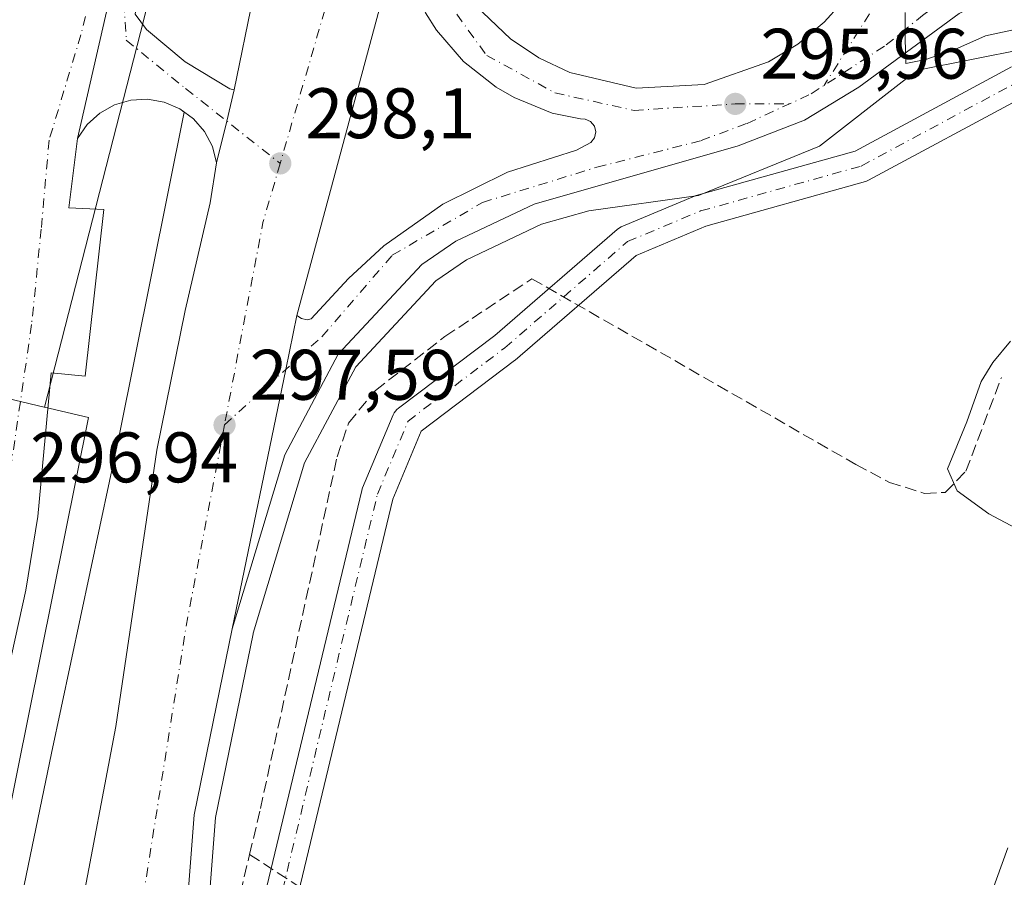
# Model space of a CAD drawing. Units: metres. Extents: x 612039 to 615528, y 4655299 to 4657667.
# Drawn here: x 614283 to 614421, y 4655528 to 4655648 of the extents above; entities that cross this region are included whole.
import ezdxf

# ---------------------------------------------------------------- set-up
doc = ezdxf.new("R2010")
doc.units = ezdxf.units.M
doc.header["$MEASUREMENT"] = 0
doc.linetypes.add('DGN Style 3', pattern=[2.307223458686699, 1.648016756204785, -0.6592067024819142])
doc.linetypes.add('DGN Style 4', pattern=[2.6384748266838614, 1.318413404963828, -0.6592067024819142, 0.001648016756204785, -0.6592067024819142])
for name, color, linetype, lineweight in [('Agrupación de edificios CxS', 7, 'Continuous', 0), ('Carretera de calzada única Cxs', 7, 'Continuous', 13), ('Carretera de calzada única eje', 7, 'DGN Style 4', 0), ('Comarca CxS', 21, 'Continuous', 0), ('Comunidad Autónoma CxS', 142, 'Continuous', 0), ('Corriente artificial lineal', 4, 'DGN Style 3', 13), ('Cultivos herbáceos CxS', 92, 'Continuous', 0), ('Curva de nivel normal', 30, 'Continuous', 0), ('Municipio CxS', 4, 'Continuous', 0), ('Núcleo urbano CxS', 7, 'Continuous', 0), ('Provincia CxS', 1, 'Continuous', 0), ('Punto de cota en terreno', 7, 'Continuous', 0), ('Rótulo de punto de cota en terreno', 7, 'Continuous', 0), ('Tendido', 6, 'Continuous', 0), ('Vegetación y arbolados urbanos CxS', 151, 'Continuous', 0), ('Vía urbana Cxs', 4, 'Continuous', 0), ('Vía urbana eje', 4, 'DGN Style 4', 0)]:
    doc.layers.add(name, color=color, linetype=linetype, lineweight=lineweight)
doc.styles.add('Style-Arial', font='txt')

# ---------------------------------------------------------------- blocks, each defined once
blk = doc.blocks.new('*U19')
at = {"layer": 'Cultivos herbáceos CxS', "color": 92, "linetype": 'Continuous', "lineweight": 0}
blk.add_polyline3d([(614308.9973999998, 4655512.511, 297.1175999999978), (614310.8268999998, 4655536.1413, 297.1083999999973), (614316.1107999999, 4655561.898700001, 297.0771999999997), (614316.1341000004, 4655561.982799999, 297.077099999995), (614323.3269999997, 4655585.840600001, 297.1778999999952), (614330.5229000002, 4655599.332699999, 297.3462), (614341.7345000004, 4655611.377499999, 297.1812999999966), (614346.0429999996, 4655614.297800001, 297.0577999999951), (614356.5613000002, 4655619.283399999, 296.7035999999935), (614363.1964999996, 4655621.176899999, 296.4510000000009), (614378.5701000001, 4655623.3277, 295.9060000000027), (614395.5043000003, 4655630.227, 295.6257999999943), (614407.0842000004, 4655639.231100001, 295.2437000000064), (614409.3153999997, 4655640.865900001, 295.1388000000007), (614431.8699000003, 4655645.377400001, 294.5359000000026)], dxfattribs=at)
blk = doc.blocks.new('5PATER')
at = {"layer": 'Vegetación y arbolados urbanos CxS', "linetype": 'Continuous', "lineweight": 0}
h = blk.add_hatch(color=51, dxfattribs=at)
edge = h.paths.add_edge_path()
edge.add_ellipse((0, 0), major_axis=(-0.1095731443231308, -0.1110710700762829), ratio=0.9994222409660322, start_angle=0, end_angle=360)
blk = doc.blocks.new('*U25')
at = {"layer": 'Carretera de calzada única Cxs', "color": 7, "linetype": 'Continuous', "lineweight": 13}
for points in [[(614335.7401000002, 4655656.6801, 298.2565999999933), (614322.2401000002, 4655606.5101, 297.7274999999936), (614320.6801000005, 4655598.9301, 297.5752999999968), (614313.1901000004, 4655562.590100001, 297.2502999999998), (614307.8501000004, 4655536.5601, 297.25), (614305.7801000001, 4655509.8201, 297.6345000000001)], [(614291.8701, 4655522.5801, 297.5377000000008), (614296.8501000004, 4655548.920100001, 297.6585000000051), (614302.6300999997, 4655587.630100001, 297.7737999999954), (614306.5800999999, 4655607.2301, 298.0289000000048), (614310.0900999998, 4655622.3101, 298.1282000000065), (614311.0000999998, 4655627.880100001, 298.2698999999994), (614312.4200999998, 4655633.7501, 298.3025000000052), (614313.4700999996, 4655638.130100001, 298.3709999999992), (614316.1401000004, 4655651.170100001, 298.4766999999993)]]:
    blk.add_polyline3d(points, dxfattribs=at)
blk = doc.blocks.new('*U35')
at = {"layer": 'Vía urbana Cxs', "color": 4, "linetype": 'Continuous', "lineweight": 0}
blk.add_polyline3d([(614280.9957999998, 4655791.845799999, 292.4820000000037), (614283.4563999996, 4655793.989, 293.2722000000067), (614310.6026999997, 4655761.286400001, 296.9667000000045), (614307.1102, 4655758.270099999, 295.1098000000056), (614311.2377000004, 4655751.8408, 299.4369000000006), (614314.8096000003, 4655745.093900001, 295.7237000000023), (614317.2702000003, 4655736.6007, 295.9119000000064), (614317.3496000003, 4655728.425100001, 300.4428999999946), (614315.9209000003, 4655719.852600001, 300.8898000000045), (614308.6183000002, 4655692.547499999, 297.1364999999932), (614302.9033000004, 4655672.545, 298.4315999999963), (614301.7401000002, 4655667.940099999, 299.8203000000067), (614295.9501, 4655650.706700001, 297.5767000000051), (614291.5201000003, 4655631.3201, 297.5253999999986), (614290.2827000003, 4655621.586100001, 297.5935000000027), (614295.2039000001, 4655621.347999999, 298.1904000000068), (614292.5845999997, 4655598.011700001, 297.3340000000026), (614287.8221000005, 4655598.488, 297.0678000000044), (614285.9171000002, 4655578.3267, 297.7412999999942), (614284.2501999997, 4655568.007900001, 297.7234999999928), (614279.1701999997, 4655545.068499999, 297.7529000000068)], dxfattribs=at)

msp = doc.modelspace()

# ---------------------------------------------------------------- linework, layer by layer
at = {"layer": 'Agrupación de edificios CxS', "color": 7, "linetype": 'Continuous', "lineweight": 0, "extrusion": (-0.0005746605948506116, -0.002514834105934266, 0.9999966726817747), "elevation": -11763.62514875729, "flags": 128}
msp.add_lwpolyline([(614296.0196745443, 4655635.845187286), (614291.589645796, 4655616.458525981)], dxfattribs=at)
at = {"layer": 'Agrupación de edificios CxS', "color": 7, "linetype": 'Continuous', "lineweight": 0}
for points in [[(614295.9500000002, 4655650.706700001, 297.5767000000051), (614291.5199999996, 4655631.32, 297.5253999999986), (614292.8700000001, 4655633.27, 297.5703000000067), (614294.6200000001, 4655634.859999999, 297.651199999993), (614296.6900000004, 4655636.02, 297.7357000000048), (614298.9600000001, 4655636.680000001, 297.8236999999936), (614301.3300000001, 4655636.800000001, 297.9159999999974), (614303.6600000003, 4655636.390000001, 298.0442999999942), (614305.8399999999, 4655635.460000001, 298.2630000000063), (614306.4596999995, 4655635.005799999, 298.3598999999958), (614297.3547999999, 4655589.642000001, 298.0764000000054), (614287.8298000004, 4655545.1919, 298.0170000000071), (614281.3210000005, 4655513.600600001, 298.3649000000005)], [(614291.5201000003, 4655631.3201, 297.5253999999986), (614292.8701, 4655633.270099999, 297.5703000000067), (614294.6201, 4655634.860099999, 297.651199999993), (614296.6901000004, 4655636.020099999, 297.7357000000048), (614298.9600999998, 4655636.6801, 297.8236999999936), (614301.3300999999, 4655636.800100001, 297.9159999999974), (614303.6601, 4655636.390100001, 298.0442999999942), (614305.8400999998, 4655635.460100001, 298.2630000000063), (614306.4598000003, 4655635.005899999, 298.3598999999958)], [(614306.4598000003, 4655635.005899999, 298.3598999999958), (614297.3547999999, 4655589.642000001, 298.0764000000054), (614287.8298000004, 4655545.1919, 298.0170000000071), (614281.3210000005, 4655513.600600001, 298.3649000000005), (614278.7810000004, 4655507.885600001, 298.7249000000011), (614272.2723000003, 4655502.488100001, 297.8162000000011), (614270.2084999997, 4655502.011800001, 297.7795999999944), (614268.8523000004, 4655500.191299999, 297.7550000000047)]]:
    msp.add_polyline3d(points, dxfattribs=at)
at = {"layer": 'Carretera de calzada única Cxs', "color": 7, "linetype": 'Continuous', "lineweight": 13, "extrusion": (-0.7535279074107686, 0.1705073221754246, 0.6349196373067337), "elevation": 331122.3304642125, "flags": 128}
msp.add_lwpolyline([(-4676406.080125343, -271737.6030638342), (-4676425.966386485, -271737.5366627878), (-4676444.052692154, -271734.6326201428)], dxfattribs=at)
at = {"layer": 'Carretera de calzada única Cxs', "color": 7, "linetype": 'Continuous', "lineweight": 13, "extrusion": (0.03746850863088907, -0.02061871193364671, 0.9990850712422713), "elevation": -72677.41625227995, "flags": 128}
msp.add_lwpolyline([(4375035.636814136, 1704797.033736982), (4375034.788858202, 1704797.994757245), (4374984.325995447, 1704785.623082767)], dxfattribs=at)
at = {"layer": 'Carretera de calzada única Cxs', "color": 7, "linetype": 'Continuous', "lineweight": 13, "extrusion": (-0.001592872978723484, -0.007779424582270348, 0.9999684711573874), "elevation": -36898.34744973555, "flags": 128}
msp.add_lwpolyline([(614313.1660021399, 4655491.958219293), (614315.8361671251, 4655504.998613897)], dxfattribs=at)
at = {"layer": 'Carretera de calzada única Cxs', "color": 7, "linetype": 'Continuous', "lineweight": 13, "extrusion": (0.9509124713045254, -0.2311758734191234, 0.205726000948897), "elevation": -492051.4883681634, "flags": 128}
msp.add_lwpolyline([(4668990.23036543, 103745.3062043226), (4668985.726290315, 103745.2362070553), (4668979.68698133, 103745.2028944873)], dxfattribs=at)
msp.add_lwpolyline([(4668990.23036543, 103745.3062043226), (4668985.726290315, 103745.2362070553), (4668979.68698133, 103745.2028944873)], dxfattribs=at)
at = {"layer": 'Carretera de calzada única Cxs', "color": 7, "linetype": 'Continuous', "lineweight": 13, "extrusion": (0.9790154940156202, -0.2020230724512007, 0.02674585341185158), "elevation": -339100.976941858, "flags": 128}
msp.add_lwpolyline([(4683648.849134937, 9370.147344431332), (4683685.952984122, 9370.472460736595), (4683693.691846016, 9370.62471520324)], dxfattribs=at)
msp.add_lwpolyline([(4683648.849134937, 9370.147344431332), (4683685.952984122, 9370.472460736595), (4683693.691846016, 9370.62471520324)], dxfattribs=at)
at = {"layer": 'Carretera de calzada única Cxs', "color": 7, "linetype": 'Continuous', "lineweight": 13}
for points in [[(614347.2500999998, 4655684.8101, 298.3591000000015), (614342.9801000003, 4655664.9101, 298.0368000000017), (614342.6801000005, 4655661.620100001, 297.9765000000043), (614342.9901000002, 4655658.340100001, 297.8859999999986), (614343.9101, 4655655.1801, 297.7645000000048), (614346.3601000002, 4655650.880100001, 297.5396999999939), (614352.1801000005, 4655645.280099999, 297.1297999999952), (614356.1700999998, 4655642.630100001, 296.8696000000054), (614360.5001999997, 4655640.5701, 296.6573999999964), (614369.8101000005, 4655638.380100001, 296.3141000000033), (614379.3501000004, 4655638.880100001, 295.9397000000026), (614388.3800999997, 4655642.040100001, 295.5703000000067), (614392.4600999998, 4655644.540100001, 295.4324000000051), (614396.1601, 4655647.600099999, 295.2075000000041), (614400.7701000003, 4655652.710100001, 294.9006999999983), (614405.3902000004, 4655659.8301, 294.5314000000071), (614409.7500999998, 4655673.7301, 294.1059999999998), (614409.5701000001, 4655682.530099999, 293.8948999999994), (614407.4901000002, 4655691.630100001, 293.6325999999972), (614401.0000999998, 4655702.640100001, 293.7173999999941), (614394.1201, 4655711.210100001, 293.5023999999976), (614368.7301000003, 4655740.860099999, 295.7716999999975)], [(614322.2401000002, 4655606.5101, 297.7274999999936), (614322.9051000001, 4655606.065099999, 297.7033999999985), (614323.6802000003, 4655605.920100001, 297.6870000000054), (614324.2702000003, 4655606.040100001, 297.6812000000064), (614329.4702000003, 4655611.6801, 297.8540000000066), (614334.4402000001, 4655616.2501, 297.9743000000017), (614342.7101999996, 4655622.100099999, 297.8007999999973), (614351.7801000001, 4655626.600099999, 297.4812999999995), (614361.4301000005, 4655629.6501, 296.9615999999951), (614363.4801000003, 4655630.7501, 296.8463999999949), (614363.9951, 4655631.4101, 296.8292999999976), (614364.1651, 4655632.2301, 296.8325999999943), (614363.9600999998, 4655633.045100001, 296.8249000000069), (614363.4200999998, 4655633.6851, 296.8271999999997), (614362.6551000001, 4655634.020099999, 296.8546000000061), (614362.0201000003, 4655634.050100001, 296.9051999999938), (614358.0601000005, 4655634.880100001, 297.1901999999973), (614352.6901000004, 4655637.0601, 297.420100000003), (614350.1901000004, 4655638.520099999, 297.6153000000049), (614345.6300999997, 4655642.110099999, 297.786500000002), (614341.8300999999, 4655646.4801, 297.9731999999931), (614340.2602000004, 4655648.920100001, 298.0571999999956), (614337.8300999999, 4655654.1801, 298.165399999998), (614336.9901000002, 4655656.960100001, 298.2155000000057)], [(614681.7328000005, 4655504.1522, 291.3776999999973), (614673.4529999997, 4655511.222300001, 291.5973999999987), (614671.7500999998, 4655512.4801, 291.6294999999955), (614665.9130999995, 4655516.617500001, 291.7648000000045), (614641.1501000002, 4655534.170100001, 292.3245000000024), (614595.4600999998, 4655566.8301, 293.1236999999965), (614505.8400999998, 4655631.9801, 294.0310999999929), (614493.1101000002, 4655639.470100001, 293.9499999999971), (614478.6901000004, 4655646.390100001, 293.9179000000004), (614464.7202000003, 4655651.020099999, 293.9484999999986), (614452.7202000003, 4655653.3101, 293.9866999999941), (614433.5500999996, 4655655.5801, 294.2357000000048), (614426.1601, 4655653.970100001, 294.3622000000032), (614425.1201, 4655653.7501, 294.3861999999936), (614415.1101000002, 4655648.8301, 295.0270000000019), (614401.0102000004, 4655638.5001, 295.5788999999932), (614393.3902000004, 4655633.870100001, 295.9330000000046), (614384.0900999998, 4655630.2601, 296.0135000000009), (614355.5000999998, 4655622.100099999, 296.9611000000005), (614344.5500999996, 4655616.9101, 297.2026000000042), (614339.7701000003, 4655613.670100001, 297.3168000000005), (614328.0601000005, 4655601.090100001, 297.6650999999983), (614320.5401, 4655586.9901, 297.3203999999969), (614313.1901000004, 4655562.590100001, 297.2502999999998)], [(614346.3601000002, 4655650.880100001, 297.5396999999939), (614352.1801000005, 4655645.280099999, 297.1297999999952), (614356.1700999998, 4655642.630100001, 296.8696000000054), (614360.5001999997, 4655640.5701, 296.6573999999964), (614369.8101000005, 4655638.380100001, 296.3141000000033), (614379.3501000004, 4655638.880100001, 295.9397000000026), (614388.3800999997, 4655642.040100001, 295.5703000000067), (614392.4600999998, 4655644.540100001, 295.4324000000051), (614396.1601, 4655647.600099999, 295.2075000000041), (614400.7701000003, 4655652.710100001, 294.9006999999983)], [(614299.5925000003, 4655648.752499999, 297.7869000000064), (614301.1501000002, 4655646.5701, 297.8987999999954), (614306.6101000002, 4655642.050100001, 298.1442999999999), (614312.8400999998, 4655638.2501, 298.3668999999936), (614313.4700999996, 4655638.130100001, 298.3709999999992), (614312.4200999998, 4655633.7501, 298.3025000000052), (614311.0000999998, 4655627.880100001, 298.2698999999994), (614310.4001000002, 4655630.170100001, 298.3842000000004), (614309.3000999996, 4655632.270099999, 298.5795000000071), (614307.7500999998, 4655634.0601, 298.5568999999959), (614305.8400999998, 4655635.460100001, 298.2630000000063), (614303.6601, 4655636.390100001, 298.0442999999942), (614301.3300999999, 4655636.800100001, 297.9159999999974), (614298.9600999998, 4655636.6801, 297.8236999999936), (614296.6901000004, 4655636.020099999, 297.7357000000048), (614294.6201, 4655634.860099999, 297.651199999993), (614292.8701, 4655633.270099999, 297.5703000000067), (614291.5201000003, 4655631.3201, 297.5253999999986), (614295.9501, 4655650.706700001, 297.5767000000051)], [(614316.1401000004, 4655651.170100001, 298.4766999999993), (614315.0201000003, 4655650.690099999, 298.4423999999999), (614313.8601000002, 4655650.300100001, 298.4088000000047), (614311.8800999997, 4655649.840100001, 298.3441000000021), (614303.0301000001, 4655650.940099999, 297.9176000000007), (614301.0100999996, 4655650.9101, 297.8166000000056), (614300.3651000002, 4655650.5601, 297.7899999999936), (614299.7401000002, 4655649.8201, 297.7725000000065), (614299.5925000003, 4655648.752499999, 297.7869000000064), (614301.1501000002, 4655646.5701, 297.8987999999954), (614306.6101000002, 4655642.050100001, 298.1442999999999), (614312.8400999998, 4655638.2501, 298.3668999999936), (614313.4700999996, 4655638.130100001, 298.3709999999992)], [(614415.1101000002, 4655648.8301, 295.0270000000019), (614401.0102000004, 4655638.5001, 295.5788999999932), (614393.3902000004, 4655633.870100001, 295.9330000000046), (614384.0900999998, 4655630.2601, 296.0135000000009), (614355.5000999998, 4655622.100099999, 296.9611000000005), (614344.5500999996, 4655616.9101, 297.2026000000042), (614339.7701000003, 4655613.670100001, 297.3168000000005), (614328.0601000005, 4655601.090100001, 297.6650999999983), (614320.5401, 4655586.9901, 297.3203999999969), (614313.1901000004, 4655562.590100001, 297.2502999999998), (614320.6801000005, 4655598.9301, 297.5752999999968), (614322.2401000002, 4655606.5101, 297.7274999999936), (614322.9051000001, 4655606.065099999, 297.7033999999985), (614323.6802000003, 4655605.920100001, 297.6870000000054), (614324.2702000003, 4655606.040100001, 297.6812000000064), (614329.4702000003, 4655611.6801, 297.8540000000066), (614334.4402000001, 4655616.2501, 297.9743000000017), (614342.7101999996, 4655622.100099999, 297.8007999999973), (614351.7801000001, 4655626.600099999, 297.4812999999995), (614361.4301000005, 4655629.6501, 296.9615999999951), (614363.4801000003, 4655630.7501, 296.8463999999949), (614363.9951, 4655631.4101, 296.8292999999976), (614364.1651, 4655632.2301, 296.8325999999943), (614363.9600999998, 4655633.045100001, 296.8249000000069), (614363.4200999998, 4655633.6851, 296.8271999999997), (614362.6551000001, 4655634.020099999, 296.8546000000061), (614362.0201000003, 4655634.050100001, 296.9051999999938), (614358.0601000005, 4655634.880100001, 297.1901999999973), (614352.6901000004, 4655637.0601, 297.420100000003), (614350.1901000004, 4655638.520099999, 297.6153000000049), (614345.6300999997, 4655642.110099999, 297.786500000002), (614341.8300999999, 4655646.4801, 297.9731999999931), (614340.2602000004, 4655648.920100001, 298.0571999999956)], [(614316.1371999999, 4655518.4933, 297.847299999994), (614331.3508000001, 4655581.9933, 297.3089000000036), (614331.4245999996, 4655582.238600001, 297.3123000000051), (614331.4639999997, 4655582.339199999, 297.3138000000035), (614335.7633999997, 4655592.592, 297.1465999999928), (614335.8954999996, 4655592.856699999, 297.186400000006), (614336.0610999997, 4655593.1018, 297.2186999999976), (614336.2575000003, 4655593.323100001, 297.2428000000073), (614336.4813000001, 4655593.516600001, 297.2584000000061), (614349.9823000003, 4655603.7246, 296.6300000000047), (614367.1370000001, 4655618.569800001, 295.8271999999997), (614367.4713000003, 4655618.8059, 295.8212000000058), (614367.7262000004, 4655618.932200001, 295.825800000006), (614377.9787999997, 4655623.2316, 295.7813000000024), (614378.0793000003, 4655623.271000001, 295.7825000000012), (614378.2435, 4655623.3237, 295.7832000000053), (614400.4930999996, 4655629.5407, 295.8396000000066), (614422.4326, 4655641.3289, 295.949099999998)], [(614316.1371999999, 4655518.4933, 297.847299999994), (614331.3508000001, 4655581.9933, 297.3089000000036), (614331.4245999996, 4655582.238600001, 297.3123000000051), (614331.4639999997, 4655582.339199999, 297.3138000000035), (614335.7633999997, 4655592.592, 297.1465999999928), (614335.8954999996, 4655592.856799999, 297.186400000006), (614336.0610999997, 4655593.1019, 297.2186999999976), (614336.2575000003, 4655593.323100001, 297.2428000000073), (614336.4813000001, 4655593.516600001, 297.2584000000061), (614349.9823000003, 4655603.7246, 296.6300000000047), (614367.1370000001, 4655618.569800001, 295.8271999999997), (614367.4713000003, 4655618.8059, 295.8212000000058), (614367.7262000004, 4655618.932200001, 295.825800000006), (614377.9787999997, 4655623.2316, 295.7813000000024), (614378.0793000003, 4655623.271000001, 295.7825000000012), (614378.2435, 4655623.3237, 295.7832000000053), (614400.4930999996, 4655629.5407, 295.8396000000066), (614422.4326, 4655641.3289, 295.949099999998)], [(614311.0000999998, 4655627.880100001, 298.2698999999994), (614310.4001000002, 4655630.170100001, 298.3842000000004), (614309.3000999996, 4655632.270099999, 298.5795000000071), (614307.7500999998, 4655634.0601, 298.5568999999959), (614305.8400999998, 4655635.460100001, 298.2630000000063), (614303.6601, 4655636.390100001, 298.0442999999942), (614301.3300999999, 4655636.800100001, 297.9159999999974), (614298.9600999998, 4655636.6801, 297.8236999999936), (614296.6901000004, 4655636.020099999, 297.7357000000048), (614294.6201, 4655634.860099999, 297.651199999993), (614292.8701, 4655633.270099999, 297.5703000000067), (614291.5201000003, 4655631.3201, 297.5253999999986)], [(614424.4985999997, 4655637.330600001, 295.3824000000022), (614402.4035, 4655625.458699999, 295.420299999998), (614402.108, 4655625.326400001, 295.4266000000061), (614401.9440000001, 4655625.273700001, 295.4303000000073), (614379.5893999999, 4655619.0274, 295.4673000000039), (614369.7972999997, 4655614.9211, 295.466499999995), (614352.8575999998, 4655600.262, 296.3742000000057), (614352.7553000003, 4655600.1798, 296.3744000000006), (614339.6788999997, 4655590.2928, 296.7853000000032), (614335.6845000006, 4655580.767300001, 297.0834000000032), (614320.5673000002, 4655517.67, 297.9269000000059)], [(614424.4985999997, 4655637.330600001, 295.3824000000022), (614402.4035, 4655625.458699999, 295.420299999998), (614402.108, 4655625.326400001, 295.4266000000061), (614401.9440000001, 4655625.273700001, 295.4303000000073), (614379.5893999999, 4655619.0274, 295.4673000000039), (614369.7972999997, 4655614.9211, 295.466499999995), (614352.8575999998, 4655600.262, 296.3742000000057), (614352.7553000003, 4655600.1798, 296.3744000000006), (614339.6788999997, 4655590.2928, 296.7853000000032), (614335.6845000006, 4655580.767300001, 297.0834000000032), (614320.5673000002, 4655517.67, 297.9269000000059)], [(614283.4177999999, 4655498.243600001, 297.9661000000052), (614285.3601000002, 4655501.440099999, 297.7801000000036), (614291.8701, 4655522.5801, 297.5377000000008), (614296.8501000004, 4655548.920100001, 297.6585000000051), (614302.6300999997, 4655587.630100001, 297.7737999999954), (614306.5800999999, 4655607.2301, 298.0289000000048), (614310.0900999998, 4655622.3101, 298.1282000000065), (614311.0000999998, 4655627.880100001, 298.2698999999994)], [(614313.1901000004, 4655562.590100001, 297.2502999999998), (614307.8501000004, 4655536.5601, 297.25), (614305.7801000001, 4655509.8201, 297.6345000000001), (614306.7600999996, 4655499.860099999, 297.804999999993), (614310.8701, 4655488.4901, 298.2204000000056), (614323.9781, 4655464.824200001, 299.3046000000031)]]:
    msp.add_polyline3d(points, dxfattribs=at)
at = {"layer": 'Carretera de calzada única eje', "color": 7, "linetype": 'DGN Style 4', "lineweight": 0, "extrusion": (-0.002819433547917919, -0.009680748769142294, 0.9999491656568037), "elevation": -46503.85440938383, "flags": 128}
msp.add_lwpolyline([(614329.14992439, 4655432.99944673), (614318.3088653107, 4655395.777702536)], dxfattribs=at)
at = {"layer": 'Carretera de calzada única eje', "color": 7, "linetype": 'DGN Style 4', "lineweight": 0, "extrusion": (0.03545258747641808, -0.02136018429257367, 0.9991430611119783), "elevation": -77367.9351869998, "flags": 128}
msp.add_lwpolyline([(4304794.630588767, 1874837.814636693), (4304786.294654307, 1874835.603965096), (4304759.20764793, 1874825.579837824)], dxfattribs=at)
at = {"layer": 'Carretera de calzada única eje', "color": 7, "linetype": 'DGN Style 4', "lineweight": 0, "extrusion": (-0.3521576864029907, 0.05835428085184816, 0.9341197684523953), "elevation": 55616.98920131661, "flags": 128}
msp.add_lwpolyline([(-4693386.267092279, -144708.9714590524), (-4693357.395974796, -144709.7096375308), (-4693308.95713376, -144709.3639402852)], dxfattribs=at)
at = {"layer": 'Carretera de calzada única eje', "color": 7, "linetype": 'DGN Style 4', "lineweight": 0}
for points in [[(614369.6901000004, 4655743.340100001, 295.3497999999963), (614392.9700999996, 4655716.940099999, 293.4285999999993), (614406.5301000001, 4655700.350099999, 293.7032000000036), (614411.4600999998, 4655688.620100001, 293.8706999999995), (614412.6901000004, 4655677.200099999, 294.0743999999977), (614409.6101000002, 4655664.2401, 294.4244999999937), (614403.9846999999, 4655651.069, 294.9241999999941), (614396.1618999997, 4655638.755799999, 295.6725000000006)], [(614335.6300999997, 4655676.4901, 298.5962), (614341.4501, 4655653.140100001, 297.9189999999944), (614348.8601000002, 4655642.950099999, 297.4193999999989), (614358.4200999998, 4655637.710100001, 296.9285999999993), (614369.5201000003, 4655635.2401, 296.459600000002), (614383.7001, 4655636.1601, 295.9559000000008), (614391.3362999996, 4655636.181, 295.7832999999956)], [(614364.3101000005, 4655627.290100001, 296.7580000000016), (614378.9177999999, 4655631.015500001, 296.2102000000014), (614385.3772999998, 4655633.425799999, 295.9918000000035), (614394.3436000004, 4655637.5714, 295.730899999995), (614404.8524000002, 4655644.4166, 295.186600000001), (614409.9622, 4655648.5623, 294.9496000000072), (614416.1325000003, 4655652.997199999, 294.7106000000058), (614420.3745999997, 4655654.539799999, 294.6101000000053), (614426.5147000002, 4655656.752499999, 294.4664000000048)], [(614298.0201000003, 4655650.340100001, 297.6707000000025), (614298.3300999999, 4655645.100099999, 297.7681000000011), (614306.6601, 4655638.3101, 298.1067000000039), (614319.9101, 4655627.8201, 298.1582000000053)], [(614335.1924999999, 4655462.7371, 298.5783999999985), (614340.1535, 4655467.3673, 297.855899999995), (614340.1535, 4655471.336100001, 297.9856), (614333.2081000004, 4655481.258099999, 298.0522999999957), (614320.6404999997, 4655499.448100001, 298.0583999999944), (614317.9946999997, 4655507.0549, 298.0605999999971), (614318.3252999998, 4655517.9691, 297.9474999999948), (614333.5389, 4655581.4691, 297.2345999999961), (614337.8383, 4655591.721899999, 296.9533999999985), (614351.3982999995, 4655601.974500001, 296.4278000000049), (614368.5963000003, 4655616.8573, 295.5353999999934), (614378.8488999996, 4655621.1567, 295.6030000000028), (614401.3384999996, 4655627.4407, 295.5065000000032), (614423.4974999996, 4655639.346899999, 295.6184999999969), (614438.7109000003, 4655646.292300001, 294.4894000000059), (614445.9870999996, 4655647.284499999, 293.8567999999942), (614461.5312999999, 4655642.9849, 293.7578000000067), (614485.0131000001, 4655632.7323, 293.6082000000025), (614508.8256999999, 4655620.1645, 293.7002000000066), (614532.9688999997, 4655604.2895, 293.5050000000047), (614569.3492999999, 4655577.500499999, 293.0178000000014), (614595.8076999999, 4655559.3103, 292.7957000000025), (614613.2739000004, 4655547.319900001, 292.6704000000027)], [(614312.1001000004, 4655591.170100001, 297.6518000000069), (614325.7600999996, 4655603.530099999, 297.5776999999944), (614335.6300999997, 4655614.950099999, 297.6987999999984), (614348.2801000001, 4655622.350099999, 297.2565999999933), (614364.3101000005, 4655627.290100001, 296.7580000000016)]]:
    msp.add_polyline3d(points, dxfattribs=at)
at = {"layer": 'Comarca CxS', "color": 21, "linetype": 'Continuous', "lineweight": 0}
msp.add_3dface([(615524.0900008514, 4655354.179983464), (612075.5000008254, 4655298.669983462), (612038.9000008265, 4657611.729983436), (615486.3900008507, 4657667.239983437)], dxfattribs=at)
at = {"layer": 'Comunidad Autónoma CxS', "color": 142, "linetype": 'Continuous', "lineweight": 0}
msp.add_3dface([(615524.0900008514, 4655354.179983464), (612075.5000008254, 4655298.669983462), (612038.9000008265, 4657611.729983436), (615486.3900008507, 4657667.239983437)], dxfattribs=at)
at = {"layer": 'Corriente artificial lineal', "color": 4, "linetype": 'DGN Style 3', "lineweight": 13}
for points in [[(614329.4901000002, 4655591.440099999, 297.0764000000054), (614333.2600999996, 4655596.0101, 297.0834000000032), (614343.0100999996, 4655603.5701, 296.8497000000062), (614346.8000999996, 4655606.090100001, 296.7262000000046), (614355.2100999998, 4655611.6501, 296.335699999996), (614400.6300999997, 4655585.620100001, 295.8166000000056), (614405.3101000005, 4655583.120100001, 295.8702999999951), (614410.2500999998, 4655581.5801, 295.7390000000014), (614413.1201, 4655581.710100001, 295.5353999999934), (614416.0500999996, 4655584.690099999, 295.1946999999927), (614421.0100999996, 4655597.8301, 295.2857999999979)], [(614315.6201, 4655530.970100001, 296.6873000000051), (614317.1401000004, 4655537.4101, 296.7084000000032), (614327.8901000004, 4655586.720100001, 296.8503999999957), (614329.4901000002, 4655591.440099999, 297.0764000000054)], [(614311.5328000003, 4655501.582400001, 296.9763999999996), (614311.3426999999, 4655508.641899999, 296.8301000000066), (614311.1310000002, 4655512.134400001, 296.7804999999935), (614315.6201, 4655530.970100001, 296.6873000000051)], [(614315.6201, 4655530.970100001, 296.6873000000051), (614324.6801000005, 4655525.100099999, 296.8730000000069), (614331.5601000005, 4655517.800100001, 296.764599999995), (614356.9001000002, 4655494.770099999, 296.942200000005), (614382.0000999998, 4655473.220100001, 296.6196999999956), (614396.0301000001, 4655462.140100001, 296.6469999999972), (614400.0500999996, 4655461.960100001, 296.2700000000041), (614402.3601000002, 4655463.460100001, 296.1067000000039), (614405.5201000003, 4655467.550100001, 296.0111000000034), (614412.3701, 4655479.600099999, 295.9732999999979), (614420.6501000002, 4655500.5801, 295.8255999999965), (614421.9001000002, 4655502.280099999, 295.5791999999929), (614426.1201, 4655502.3101, 295.1748999999982), (614437.2500999998, 4655495.9301, 295.2568000000028), (614453.9401000004, 4655484.590100001, 295.1527999999962), (614469.4401000004, 4655474.790100001, 295.0577999999951), (614482.0701000001, 4655464.780099999, 294.9499000000069), (614485.3800999997, 4655463.300100001, 294.8309000000008), (614494.0500999996, 4655461.6801, 294.8944999999949), (614496.4501, 4655459.130100001, 295.0622000000003)]]:
    msp.add_polyline3d(points, dxfattribs=at)
at = {"layer": 'Cultivos herbáceos CxS', "color": 92, "linetype": 'Continuous', "lineweight": 0}
msp.add_polyline3d([(614431.8699000003, 4655645.377400001, 294.5359000000026), (614409.3153999997, 4655640.865900001, 295.1388000000007), (614407.0842000004, 4655639.231100001, 295.2437000000064), (614395.5043000003, 4655630.227, 295.6257999999943), (614378.5701000001, 4655623.3277, 295.9060000000027), (614363.1964999996, 4655621.176899999, 296.4510000000009), (614356.5613000002, 4655619.283399999, 296.7035999999935), (614346.0429999996, 4655614.297800001, 297.0577999999951), (614341.7345000004, 4655611.377499999, 297.1812999999966), (614330.5229000002, 4655599.332699999, 297.3462), (614323.3269999997, 4655585.840600001, 297.1778999999952), (614316.1341000004, 4655561.982799999, 297.077099999995), (614316.1107999999, 4655561.898700001, 297.0771999999997), (614310.8268999998, 4655536.1413, 297.1083999999973), (614308.9973999998, 4655512.511, 297.1175999999978)], dxfattribs=at)
at = {"layer": 'Curva de nivel normal', "color": 30, "linetype": 'Continuous', "lineweight": 0, "elevation": 295, "flags": 128}
for points in [[(614422.4699999997, 4655646.4801), (614418.7999999998, 4655645.6801), (614414.9000000004, 4655643.960100001), (614410.4199999999, 4655642.360099999), (614407.6200000001, 4655641.800100001), (614407.54, 4655645.3101), (614407.5199999996, 4655648.970100001)], [(614432.0800000001, 4655571.9001), (614419.2300000006, 4655578.720100001), (614414.8300000001, 4655581.920100001), (614413.4600000001, 4655585.0001), (614416.1500000004, 4655591.600099999), (614418.1600000003, 4655597.280099999), (614419.79, 4655599.9001), (614422.2999999998, 4655602.920100001)], [(614423.4600000001, 4655508.050100001), (614421.04, 4655510.5001), (614418.29, 4655512.0801), (614416.4199999999, 4655513.880100001), (614416.75, 4655517.5601), (614421.9199999999, 4655531.9001)]]:
    msp.add_lwpolyline(points, dxfattribs=at)
at = {"layer": 'Municipio CxS', "color": 4, "linetype": 'Continuous', "lineweight": 0}
msp.add_3dface([(615524.0900008514, 4655354.179983464), (612075.5000008254, 4655298.669983462), (612038.9000008265, 4657611.729983436), (615486.3900008507, 4657667.239983437)], dxfattribs=at)
at = {"layer": 'Núcleo urbano CxS', "color": 7, "linetype": 'Continuous', "lineweight": 0}
for points in [[(614286.8689000001, 4655593.672800001, 297.0258000000031), (614300.3284, 4655646.139599999, 297.7274000000034), (614304.7604, 4655663.798900001, 297.6570999999968), (614304.7707000002, 4655663.8058, 297.6576999999961), (614304.7808999997, 4655663.812700001, 297.6582999999956), (614304.8558, 4655663.863, 297.6624000000011), (614307.8754000004, 4655665.883300001, 297.834400000007), (614307.8762999997, 4655665.887800001, 297.8343000000023), (614307.8772, 4655665.892300001, 297.8343000000023), (614318.6863000002, 4655719.5891, 295.6420000000071), (614323.2821000004, 4655740.355599999, 298.1298999999999), (614303.0148999998, 4655774.445499999, 293.4514999999956), (614280.9297000002, 4655798.6647, 292.7167999999947), (614271.9058999997, 4655824.0997, 291.0697999999975), (614271.0581, 4655839.6194, 290.5859999999957), (614265.6885000002, 4655846.377499999, 290.2388000000064), (614263.6391000003, 4655849.0635, 290.1264999999985), (614217.7317000004, 4655909.237700001, 288.078800000003), (614217.2289000005, 4655909.896500001, 288.0627999999998), (614190.7203000003, 4655942.5361, 287.2890000000043), (614181.2991000004, 4655948.815199999, 287.0956000000006), (614155.0300000003, 4655945.51, 286.6995000000024)], [(614286.8689000001, 4655593.672800001, 297.0258000000031), (614300.3284, 4655646.139599999, 297.7274000000034), (614304.7604, 4655663.798900001, 297.6570999999968), (614304.7707000002, 4655663.8058, 297.6576999999961), (614304.7808999997, 4655663.812700001, 297.6582999999956), (614304.8558, 4655663.863, 297.6624000000011), (614307.8754000004, 4655665.883300001, 297.834400000007), (614307.8762999997, 4655665.887800001, 297.8343000000023), (614307.8772, 4655665.892300001, 297.8343000000023), (614318.6863000002, 4655719.5891, 295.6420000000071), (614323.2821000004, 4655740.355599999, 298.1298999999999), (614303.0148999998, 4655774.445499999, 293.4514999999956), (614280.9297000002, 4655798.6647, 292.7167999999947), (614271.9058999997, 4655824.0997, 291.0697999999975), (614271.0581, 4655839.6194, 290.5859999999957), (614265.6885000002, 4655846.377499999, 290.2388000000064), (614263.6391000003, 4655849.0635, 290.1264999999985), (614217.7317000004, 4655909.237700001, 288.078800000003), (614217.2289000005, 4655909.896500001, 288.0627999999998), (614190.7203000003, 4655942.5361, 287.2890000000043), (614181.2991000004, 4655948.815199999, 287.0956000000006), (614155.0300000003, 4655945.51, 286.6995000000024)], [(614276.29, 4655509.321799999, 297.6187000000064), (614293.0459000003, 4655592.2247, 297.1370000000024), (614286.8768999996, 4655593.6709, 297.0258999999933), (614286.8689000001, 4655593.672800001, 297.0258000000031), (614300.3284, 4655646.139599999, 297.7274000000034), (614304.7604, 4655663.798900001, 297.6570999999968), (614304.7707000002, 4655663.8058, 297.6576999999961), (614304.7808999997, 4655663.812700001, 297.6582999999956), (614304.8558, 4655663.863, 297.6624000000011), (614307.8754000004, 4655665.883300001, 297.834400000007), (614307.8762999997, 4655665.887800001, 297.8343000000023), (614307.8772, 4655665.892300001, 297.8343000000023), (614318.6863000002, 4655719.5891, 295.6420000000071), (614323.2821000004, 4655740.355599999, 298.1298999999999), (614303.0148999998, 4655774.445499999, 293.4514999999956), (614280.9297000002, 4655798.6647, 292.7167999999947), (614271.9058999997, 4655824.0997, 291.0697999999975)], [(614280.9297000002, 4655798.6647, 292.7167999999947), (614303.0148999998, 4655774.445499999, 293.4514999999956), (614323.2821000004, 4655740.355599999, 298.1298999999999), (614318.6863000002, 4655719.5891, 295.6420000000071), (614307.8772, 4655665.892300001, 297.8343000000023), (614307.8762999997, 4655665.887800001, 297.8343000000023), (614307.8754000004, 4655665.883300001, 297.834400000007), (614304.8558, 4655663.863, 297.6624000000011), (614304.7808999997, 4655663.812700001, 297.6582999999956), (614304.7707000002, 4655663.8058, 297.6576999999961), (614304.7604, 4655663.798900001, 297.6570999999968), (614300.3284, 4655646.139599999, 297.7274000000034), (614286.8689000001, 4655593.672800001, 297.0258000000031), (614286.8607999999, 4655593.674699999, 297.0258000000031), (614286.8444999997, 4655593.678500001, 297.0256999999983), (614274.4574999996, 4655596.582900001, 297.113400000002)], [(614431.8699000003, 4655645.377400001, 294.5359000000026), (614409.3153999997, 4655640.865900001, 295.1388000000007), (614407.0842000004, 4655639.231100001, 295.2437000000064), (614395.5043000003, 4655630.227, 295.6257999999943), (614378.5701000001, 4655623.3277, 295.9060000000027), (614363.1964999996, 4655621.176899999, 296.4510000000009), (614356.5613000002, 4655619.283399999, 296.7035999999935), (614346.0429999996, 4655614.297800001, 297.0577999999951), (614341.7345000004, 4655611.377499999, 297.1812999999966), (614330.5229000002, 4655599.332699999, 297.3462), (614323.3269999997, 4655585.840600001, 297.1778999999952), (614316.1341000004, 4655561.982799999, 297.077099999995), (614316.1107999999, 4655561.898700001, 297.0771999999997), (614310.8268999998, 4655536.1413, 297.1083999999973), (614308.9973999998, 4655512.511, 297.1175999999978)], [(614431.8699000003, 4655645.377400001, 294.5359000000026), (614409.3153999997, 4655640.865900001, 295.1388000000007), (614407.0842000004, 4655639.231100001, 295.2437000000064), (614395.5043000003, 4655630.227, 295.6257999999943), (614378.5701000001, 4655623.3277, 295.9060000000027), (614363.1964999996, 4655621.176899999, 296.4510000000009), (614356.5613000002, 4655619.283399999, 296.7035999999935), (614346.0429999996, 4655614.297800001, 297.0577999999951), (614341.7345000004, 4655611.377499999, 297.1812999999966), (614330.5229000002, 4655599.332699999, 297.3462), (614323.3269999997, 4655585.840600001, 297.1778999999952), (614316.1341000004, 4655561.982799999, 297.077099999995), (614316.1107999999, 4655561.898700001, 297.0771999999997), (614310.8268999998, 4655536.1413, 297.1083999999973), (614308.9973999998, 4655512.511, 297.1175999999978)], [(614108.3517000005, 4655641.651799999, 292.9545000000071), (614142.0113000004, 4655637.660700001, 292.1670000000013), (614149.6221000003, 4655634.099099999, 292.3656000000047), (614175.4959000006, 4655621.990499999, 295.1649999999936), (614180.9896999998, 4655620.254899999, 295.3717999999935), (614182.9700999996, 4655620.540100001, 295.2881000000052), (614185.5601000005, 4655620.520099999, 295.3809999999939), (614188.1201, 4655620.110099999, 295.5858000000007), (614190.5800999999, 4655619.300100001, 295.8849000000046), (614192.8901000004, 4655618.120100001, 296.3184999999939), (614194.3400999998, 4655619.370100001, 296.3849999999948), (614230.0000999998, 4655610.360099999, 297.6454999999987), (614271.7401000002, 4655599.8201, 297.3107000000018), (614272.3300999999, 4655599.610099999, 297.3218999999954), (614272.8901000004, 4655599.7301, 297.3319000000047), (614273.4301000005, 4655599.9001, 297.335500000001), (614273.9600999998, 4655600.120100001, 297.3421999999992), (614274.4600999998, 4655600.390100001, 297.3521000000038), (614274.9301000005, 4655600.710100001, 297.3650999999954), (614275.3800999997, 4655601.0601, 297.3797999999952), (614274.4574999996, 4655596.582900001, 297.113400000002), (614286.8444999997, 4655593.678500001, 297.0256999999983), (614286.8607999999, 4655593.674699999, 297.0258000000031), (614286.8689000001, 4655593.672800001, 297.0258000000031)], [(614274.4574999996, 4655596.582900001, 297.113400000002), (614286.8444999997, 4655593.678500001, 297.0256999999983), (614286.8607999999, 4655593.674699999, 297.0258000000031), (614286.8689000001, 4655593.672800001, 297.0258000000031), (614286.8768999996, 4655593.6709, 297.0258999999933), (614293.0459000003, 4655592.2247, 297.1370000000024), (614276.29, 4655509.321799999, 297.6187000000064)], [(614286.8689000001, 4655593.672800001, 297.0258000000031), (614286.8768999996, 4655593.6709, 297.0258999999933), (614293.0459000003, 4655592.2247, 297.1370000000024), (614276.29, 4655509.321799999, 297.6187000000064), (614256.7927000001, 4655501.194900001, 297.6410000000033), (614250.7635000005, 4655488.128799999, 297.3861000000034), (614243.0592999998, 4655451.526699999, 298.4128999999957), (614223.8984000003, 4655435.867699999, 297.6879000000045)], [(614286.8689000001, 4655593.672800001, 297.0258000000031), (614286.8768999996, 4655593.6709, 297.0258999999933), (614293.0459000003, 4655592.2247, 297.1370000000024), (614276.29, 4655509.321799999, 297.6187000000064), (614256.7927000001, 4655501.194900001, 297.6410000000033), (614250.7635000005, 4655488.128799999, 297.3861000000034), (614243.0592999998, 4655451.526699999, 298.4128999999957), (614223.8984000003, 4655435.867699999, 297.6879000000045)]]:
    msp.add_polyline3d(points, dxfattribs=at)
at = {"layer": 'Provincia CxS', "color": 1, "linetype": 'Continuous', "lineweight": 0}
msp.add_3dface([(615524.0900008514, 4655354.179983464), (612075.5000008254, 4655298.669983462), (612038.9000008265, 4657611.729983436), (615486.3900008507, 4657667.239983437)], dxfattribs=at)
at = {"layer": 'Tendido', "color": 6, "linetype": 'Continuous', "lineweight": 0, "extrusion": (-0.7242916884246653, -0.6873170406154893, 0.05474336268912949), "elevation": -3644707.554389198, "flags": 128}
msp.add_lwpolyline([(-2954308.67360458, 200141.0503952871), (-2954005.828991966, 200129.0568104006), (-2953938.173650387, 200121.7083911358)], dxfattribs=at)
at = {"layer": 'Vía urbana Cxs', "color": 4, "linetype": 'Continuous', "lineweight": 0, "extrusion": (-0.7535279074107686, 0.1705073221754246, 0.6349196373067337), "elevation": 331122.3304642125, "flags": 128}
msp.add_lwpolyline([(-4676406.080125343, -271737.6030638342), (-4676425.966386485, -271737.5366627878), (-4676444.052692154, -271734.6326201428)], dxfattribs=at)
at = {"layer": 'Vía urbana Cxs', "color": 4, "linetype": 'Continuous', "lineweight": 0}
msp.add_polyline3d([(614291.5201000003, 4655631.3201, 297.5253999999986), (614290.2827000003, 4655621.586100001, 297.5935000000027), (614295.2039000001, 4655621.347999999, 298.1904000000068), (614292.5845999997, 4655598.011700001, 297.3340000000026), (614287.8221000005, 4655598.488, 297.0678000000044), (614285.9171000002, 4655578.3267, 297.7412999999942), (614284.2501999997, 4655568.007900001, 297.7234999999928), (614279.1701999997, 4655545.068499999, 297.7529000000068), (614270.2007999998, 4655510.302100001, 298.5368000000017), (614268.9308000002, 4655504.6665, 297.8595999999961), (614268.8514, 4655500.142100001, 297.7548999999999), (614270.6770000001, 4655496.8084, 297.7599000000046), (614273.6933000004, 4655495.062100001, 297.9134999999951), (614276.8683000002, 4655494.585899999, 298.161300000007), (614279.4083000004, 4655494.9034, 298.1440000000002), (614281.4720000001, 4655496.173400001, 298.0773999999947), (614283.4177999999, 4655498.243600001, 297.9661000000052)], dxfattribs=at)
at = {"layer": 'Vía urbana eje', "color": 4, "linetype": 'DGN Style 4', "lineweight": 0}
msp.add_polyline3d([(614293.2801000001, 4655651.0601, 297.4695999999968), (614291.9842999997, 4655645.843900001, 297.4968999999983), (614287.5100999996, 4655631.0701, 297.4716000000044), (614286.4101, 4655618.600099999, 297.3557000000001), (614285.0701000001, 4655605.2501, 297.1248999999953), (614281.3201000001, 4655579.600099999, 296.9317000000011)], dxfattribs=at)

# ---------------------------------------------------------------- block references
at = {"layer": 'Carretera de calzada única Cxs', "color": 7, "linetype": 'Continuous', "lineweight": 13}
msp.add_blockref('*U25', (0, 0), dxfattribs=at)
at = {"layer": 'Cultivos herbáceos CxS', "color": 92, "linetype": 'Continuous', "lineweight": 0}
msp.add_blockref('*U19', (0, 0), dxfattribs=at)
at = {"layer": 'Punto de cota en terreno', "color": 7, "linetype": 'Continuous', "lineweight": 0, "xscale": 10, "yscale": 10, "zscale": 10}
for p in [(614383.7100000001, 4655636.16, 295.9600000000065), (614319.9199999999, 4655627.82, 298.1000000000058), (614312.1100000005, 4655591.17, 297.5899999999965)]:
    msp.add_blockref('5PATER', p, dxfattribs=at)
at = {"layer": 'Vía urbana Cxs', "color": 4, "linetype": 'Continuous', "lineweight": 0}
msp.add_blockref('*U35', (0, 0), dxfattribs=at)

# ---------------------------------------------------------------- texts
at = {"layer": 'Rótulo de punto de cota en terreno', "color": 7, "linetype": 'Continuous', "lineweight": 0, "style": 'Style-Arial'}
for s, p in [('295,96', (614387.2378000002, 4655639.687799999)), ('298,1', (614323.4478000002, 4655631.347800001)), ('297,59', (614315.6377999998, 4655594.697799999)), ('296,94', (614284.8578000005, 4655583.127800001))]:
    msp.add_text(s, height=7.000000000000002, dxfattribs=at).set_placement(p)

doc.saveas('drawing.dxf')
